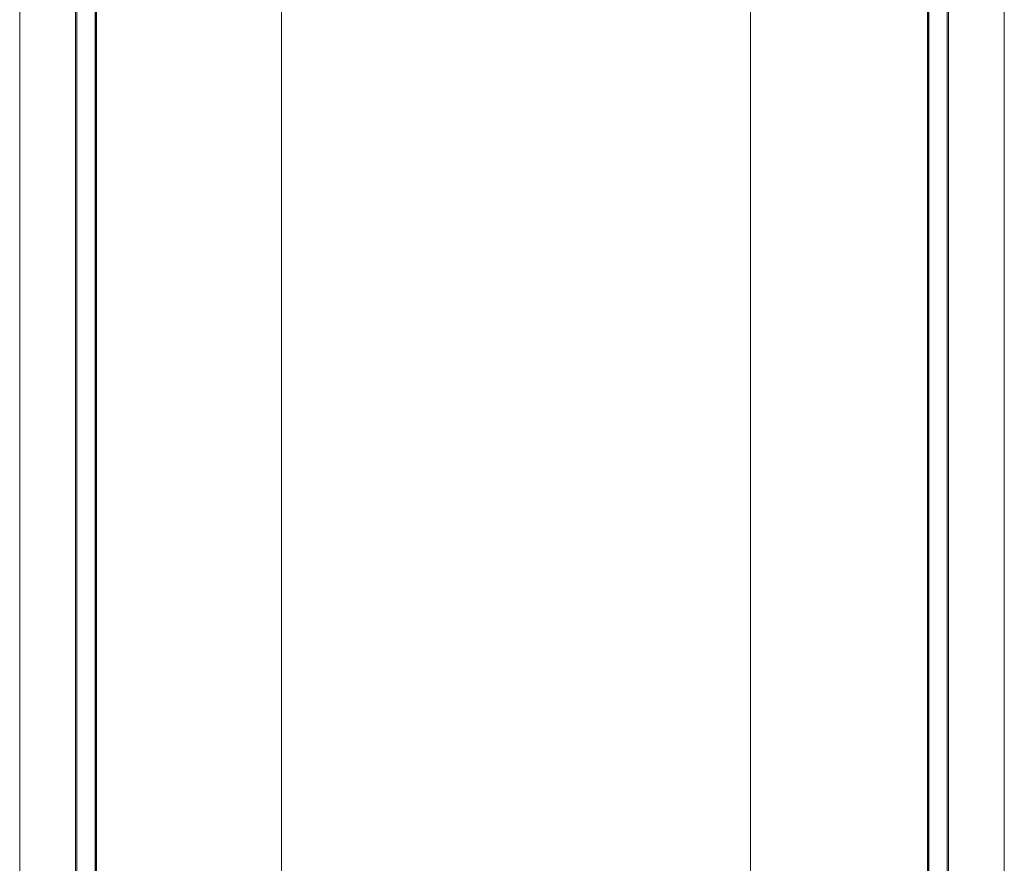
# Model space of a CAD drawing. Units: millimetres. Extents: x 2844 to 11700, y -1016 to 13800.
# Drawn here: x 9791 to 9880, y 12646 to 12723 of the extents above; entities that cross this region are included whole.
import ezdxf

# ---------------------------------------------------------------- set-up
doc = ezdxf.new("R2010")
doc.units = ezdxf.units.MM
doc.header["$LTSCALE"] = 50

msp = doc.modelspace()

# ---------------------------------------------------------------- linework, layer by layer
at = {"color": 7, "linetype": 'Continuous', "lineweight": 18}
for p, q in [((9791.476, 12836.067), (9791.476, 10788.067)), ((9796.529, 10788.067), (9796.529, 12836.067)), ((9796.634, 10788.067), (9796.634, 12836.067)), ((9798.377, 10788.067), (9798.377, 12836.067)), ((9798.416, 10788.067), (9798.416, 12836.067)), ((9873.536, 10788.067), (9873.536, 12836.067)), ((9873.575, 10788.067), (9873.575, 12836.067)), ((9875.319, 10788.067), (9875.319, 12836.067)), ((9875.423, 10788.067), (9875.423, 12836.067)), ((9880.476, 10788.067), (9880.476, 12836.067)), ((9815.129, 12770.067), (9815.129, 11820.067)), ((9857.529, 11820.067), (9857.529, 12770.067))]:
    msp.add_line(p, q, dxfattribs=at)
at = {"color": 8, "linetype": 'Continuous', "lineweight": 18}
for p, q in [((9798.311, 10788.067), (9798.311, 12836.067)), ((9873.641, 10788.067), (9873.641, 12836.067))]:
    msp.add_line(p, q, dxfattribs=at)

doc.saveas('drawing.dxf')
